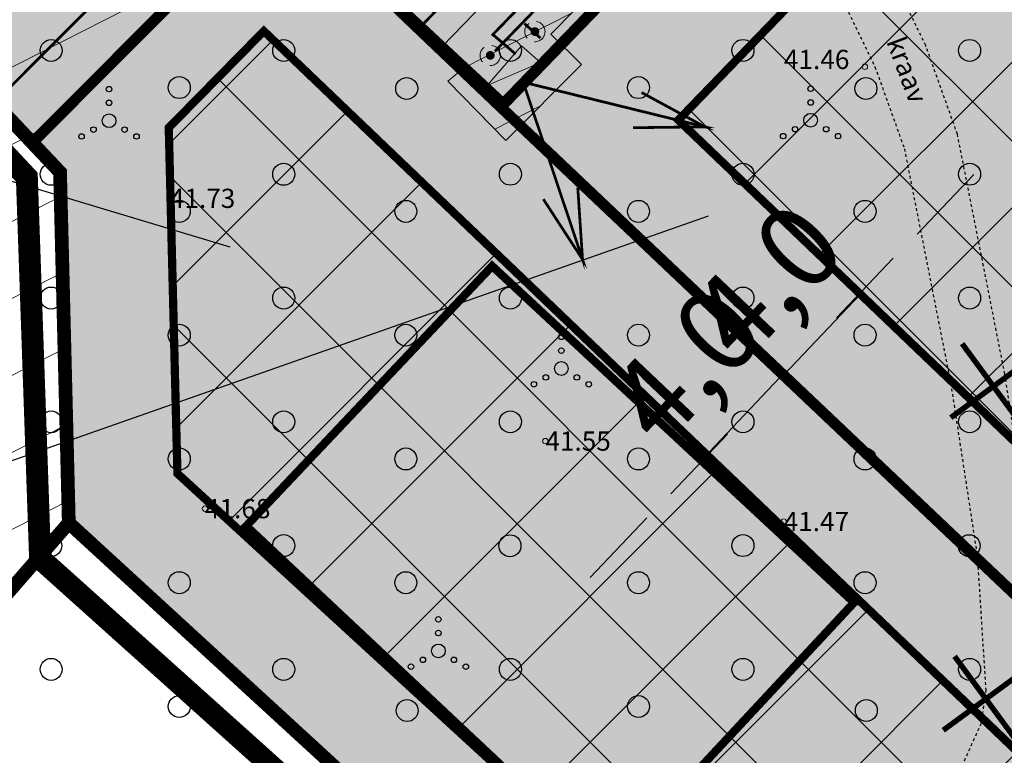
# Model space of a CAD drawing. Extents: x 551885 to 554144, y 6580207 to 6585154.
# Drawn here: x 552312 to 552348, y 6581545 to 6581572 of the extents above; entities that cross this region are included whole.
import ezdxf
from ezdxf import colors
from ezdxf.entities.mleader import LeaderData, LeaderLine
from ezdxf.enums import TextEntityAlignment as Align
from ezdxf.math import Vec2, Vec3

# ---------------------------------------------------------------- set-up
doc = ezdxf.new("R2010")
doc.units = 0
doc.header["$MEASUREMENT"] = 0
doc.header["$PDMODE"] = 33
doc.header["$PDSIZE"] = 0.5
for name, pattern in [('DASHDOT', [25.4, 12.7, -6.35, 0, -6.35]), ('DASHED', [0.75, 0.5, -0.25]), ('KRAAVIPERV', [0.02001, 0.01, -1e-05, 0.01]), ('vana teeprojekt$0$CENTER', [2, 1.25, -0.25, 0.25, -0.25])]:
    doc.linetypes.add(name, pattern=pattern)
for name, color, linetype, lineweight in [('0kirjanurk', 7, 'Continuous', 50), ('OPT-elekter', 20, 'Kaabel uus1', 0), ('OPT-ELliitumiskilp', 7, 'Continuous', 9), ('OPT-halj-muru', 61, 'Continuous', 25), ('OPT-HÜDRANT', 5, 'Continuous', 5), ('OPT-kergliiklus-plan', 41, 'Continuous', 0), ('OPT-plan.krunt', 24, 'Continuous', 0), ('OPT-plan.veetrass', 162, '05441_GE-VK$0$V1_KPROJEKT', 5), ('opt-side', 3, 'Side uus1', 0)]:
    doc.layers.add(name, color=color, linetype=linetype, lineweight=lineweight)
doc.layers.add('Dp.ala', color=7, linetype='DASHDOT', lineweight=0, true_color=0x0d0d0d)
for name, color, linetype in [('HALJASTUS', 72, 'Continuous'), ('KORGUS-EH2000', 7, 'Continuous'), ('OPT-hoonest_õigus', 7, 'Continuous'), ('OPT-liitumispunkt', 7, 'Continuous'), ('OPT-likv ob', 7, 'Continuous'), ('OPT-MÕÕDUD', 7, 'Continuous'), ('OPT-plan.haljastus', 7, 'Continuous'), ('OPT-plan.piir', 7, 'Continuous'), ('OPT-plan.servituut', 7, 'Continuous'), ('OPT-tee kontuurjoon', 7, 'Continuous'), ('PIIR', 240, 'Continuous'), ('PLAN.HOONESTUSALA', 250, 'Continuous'), ('VEEKOGU', 140, 'Continuous')]:
    doc.layers.add(name, color=color, linetype=linetype)
doc.styles.add('05441_GE-VK$0$KPR-jooned', font='romand.shx')
doc.styles.add('Arial', font='arial.ttf')
doc.styles.add('ARMIN', font='arial.ttf')
doc.styles.add('Asendiplaan_14_02_08$0$ARIAL', font='arial.ttf')
doc.styles.add('ITALIC', font='italic.shx')
doc.linetypes.add('05441_GE-VK$0$V1_KPROJEKT', pattern='A,9.5,-1.25,["V1",05441_GE-VK$0$KPR-jooned,S=1,R=0,X=-0.845,Y=-0.5],-1.25', length=12)
doc.linetypes.add('Kaabel uus1', pattern='A,12.7,-5.08,["W1",Arial,S=2.54,R=0,X=-2.54,Y=-1.27],-5.08', length=22.86)
doc.linetypes.add('Side uus1', pattern='A,12.5,-5,["S1",Asendiplaan_14_02_08$0$ARIAL,S=2.5,R=0,X=-2.5,Y=-1.25],-5', length=22.5)
doc.dimstyles.new('ISO-25', dxfattribs={"dimtxt": 2.5, "dimasz": 2.5, "dimexe": 1.25, "dimexo": 0.625, "dimtad": 1, "dimtxsty": 'Standard', "dimcen": 2.5, "dimadec": 0, "dimazin": 0, "dimtfac": 1, "dimtmove": 0, "dimatfit": 3, "dimfxl": 1, "dimarcsym": 0})

# ---------------------------------------------------------------- blocks, each defined once
blk = doc.blocks.new('METS')
at = {"color": 0, "linetype": 'Continuous'}
blk.add_circle((0, 0), 0.8, dxfattribs=at)
blk = doc.blocks.new('VQSA')
at = {"color": 0, "linetype": 'Continuous'}
for centre, radius in [((0, 2.3), 0.2), ((0, 1.3), 0.2), ((0, 0), 0.5), ((-1.13, -0.65), 0.2), ((1.13, -0.65), 0.2), ((-2, -1.15), 0.2), ((2, -1.15), 0.2)]:
    blk.add_circle(centre, radius, dxfattribs=at)
blk = doc.blocks.new('*D56')
at = {"layer": 'DEFPOINTS', "color": 0, "transparency": 16777216}
for p in [(552341.105, 6581563.189), (552342.658, 6581561.716), (552338.328, 6581560.263)]:
    blk.add_point(p, dxfattribs=at)
at = {"layer": 'OPT-MÕÕDUD', "color": 0, "lineweight": -2, "transparency": 16777216}
for p, q in [((552344.723, 6581563.892), (552346.788, 6581566.069)), ((552341.558, 6581562.759), (552343.565, 6581560.856)), ((552339.881, 6581558.789), (552342.658, 6581561.716)), ((552338.782, 6581559.833), (552340.788, 6581557.929)), ((552337.816, 6581556.613), (552335.752, 6581554.437))]:
    blk.add_line(p, q, dxfattribs=at)
at = {"layer": 'OPT-MÕÕDUD', "color": 0, "transparency": 16777216}
for points in [[(552344.36, 6581564.236), (552345.085, 6581563.548), (552342.658, 6581561.716)], [(552337.454, 6581556.957), (552338.179, 6581556.269), (552339.881, 6581558.789)]]:
    blk.add_solid(points, dxfattribs=at)
at = {"layer": 'OPT-MÕÕDUD', "color": 0, "transparency": 16777216, "insert": (552339.508, 6581561.924), "char_height": 3, "attachment_point": 5, "rotation": 46.5061, "style": 'ARMIN'}
blk.add_mtext('4,0', dxfattribs=at)
blk = doc.blocks.new('x')
at = {"layer": 'OPT-likv ob', "color": 0, "ltscale": 0.5, "const_width": 0.2, "flags": 128}
for points in [[(552414.646, 6581514.03), (552412.366, 6581517.138)], [(552411.952, 6581514.444), (552415.06, 6581516.724)]]:
    blk.add_lwpolyline(points, dxfattribs=at)
blk = doc.blocks.new('1pere')
at = {"layer": 'OPT-kergliiklus-plan', "true_color": 0xffd966}
h = blk.add_hatch(color=41, dxfattribs=at)
h.dxf.hatch_style = 1
h.paths.add_polyline_path([(545821.409, 6583170.535), (545810.829, 6583185.219), (545800.212, 6583177.511), (545810.806, 6583162.959)])
at = {"layer": 'PLAN.HOONESTUSALA', "color": 251, "true_color": 0x636466, "const_width": 0.3}
blk.add_lwpolyline([(545821.409, 6583170.535), (545810.829, 6583185.219), (545800.212, 6583177.511), (545810.806, 6583162.959), (545821.409, 6583170.535)], dxfattribs=at)
blk = doc.blocks.new('*D88')
at = {"layer": 'DEFPOINTS', "color": 0, "transparency": 16777216}
for p in [(552338.162, 6581560.14), (552339.715, 6581558.666), (552335.386, 6581557.213)]:
    blk.add_point(p, dxfattribs=at)
at = {"layer": 'OPT-MÕÕDUD', "color": 0, "lineweight": -2, "transparency": 16777216}
for p, q in [((552341.78, 6581560.843), (552343.845, 6581563.019)), ((552338.616, 6581559.71), (552340.622, 6581557.806)), ((552336.939, 6581555.74), (552339.715, 6581558.666)), ((552335.839, 6581556.783), (552337.846, 6581554.88)), ((552334.874, 6581553.564), (552332.809, 6581551.387))]:
    blk.add_line(p, q, dxfattribs=at)
at = {"layer": 'OPT-MÕÕDUD', "color": 0, "transparency": 16777216}
for points in [[(552341.417, 6581561.187), (552342.143, 6581560.499), (552339.715, 6581558.666)], [(552334.511, 6581553.908), (552335.237, 6581553.219), (552336.939, 6581555.74)]]:
    blk.add_solid(points, dxfattribs=at)
at = {"layer": 'OPT-MÕÕDUD', "color": 0, "transparency": 16777216, "insert": (552336.566, 6581558.874), "char_height": 3, "attachment_point": 5, "rotation": 46.5061, "style": 'ARMIN'}
blk.add_mtext('4,0', dxfattribs=at)
blk = doc.blocks.new('alajaam')
at = {"layer": 'OPT-ELliitumiskilp', "ltscale": 0.5}
blk.add_hatch(color=0, dxfattribs=at).paths.add_polyline_path([(548507.127, 6597966.124), (548509.032, 6597965.206), (548509.032, 6597966.124)])
at = {"layer": 'OPT-ELliitumiskilp', "color": 0, "ltscale": 0.5}
blk.add_line((548507.127, 6597966.124), (548509.032, 6597965.206), dxfattribs=at)
blk.add_lwpolyline([(548507.127, 6597966.124), (548509.032, 6597966.124), (548509.032, 6597965.206), (548507.127, 6597965.206)], close=True, dxfattribs=at)
blk = doc.blocks.new('SUUND')
at = {"layer": 'OPT-elekter', "linetype": 'ByBlock', "ltscale": 0.3, "const_width": 0.1, "flags": 128}
for points in [[(546427.982, 6576154.814), (546422.23, 6576158.456), (546424.015, 6576156.54)], [(546427.982, 6576154.814), (546422.23, 6576158.456), (546424.723, 6576157.656)]]:
    blk.add_lwpolyline(points, dxfattribs=at)
blk = doc.blocks.new('liitumine')
at = {"layer": '0kirjanurk', "linetype": 'DASHED', "lineweight": 9, "true_color": 0xffffff}
h = blk.add_hatch(color=7, dxfattribs=at)
edge = h.paths.add_edge_path()
edge.add_arc((538912.805, 6582135.388), 0.308, 0, 360)
at = {"layer": '0kirjanurk', "linetype": 'DASHED', "lineweight": 9}
h = blk.add_hatch(color=256, dxfattribs=at)
edge = h.paths.add_edge_path()
edge.add_arc((538912.805, 6582135.388), 0.134, 0, 360)
blk.add_circle((538912.805, 6582135.388), 0.308, dxfattribs=at)

msp = doc.modelspace()

# ---------------------------------------------------------------- hatches: boundary and pattern name
at = {"layer": 'OPT-halj-muru', "ltscale": 0.5, "true_color": 0xafd9aa}
h = msp.add_hatch(color=9, dxfattribs=at)
h.dxf.hatch_style = 1
h.paths.add_polyline_path([(552435.03, 6581564.779), (552418.364, 6581633.316), (552413.079, 6581655.076), (552378.312, 6581618.905), (552433.14, 6581563.56)], flags=16)
h.paths.add_polyline_path([(552317.867, 6581579.573), (552309.259, 6581570.646), (552312.488, 6581567.223), (552321.468, 6581576.229), (552329.656, 6581568.625), (552367.145, 6581607.443), (552427.628, 6581546.315), (552446.23, 6581534.781), (552449.82, 6581524.01), (552462.74, 6581523.74), (552460.866, 6581531.382), (552454.725, 6581553.525), (552450.743, 6581567.724), (552447.486, 6581581.37), (552440.447, 6581610.017), (552433.685, 6581638.079), (552426.764, 6581666.549), (552414.292, 6581721.363), (552396.859, 6581737.254), (552388.808, 6581728.496), (552401.803, 6581716.589), (552403.735, 6581713.795), (552412.013, 6581677.189), (552395.759, 6581660.314), (552368.25, 6581631.605), (552358.724, 6581621.665), (552339.85, 6581602.363)])
at = {"layer": 'OPT-halj-muru', "ltscale": 0.5, "true_color": 0xd7ebd2}
h = msp.add_hatch(color=254, dxfattribs=at)
h.dxf.hatch_style = 1
h.paths.add_polyline_path([(552349.915, 6581549.23), (552386.799, 6581587.568), (552367.145, 6581607.443), (552329.656, 6581568.625)])
at = {"layer": 'OPT-hoonest_õigus'}
h = msp.add_hatch(dxfattribs=at)
h.set_pattern_fill('ANSI37', color=251, scale=30)
h.paths.add_polyline_path([(552336.026, 6581568.05), (552349.799, 6581554.879), (552380.522, 6581586.814), (552367.188, 6581600.291)])
h = msp.add_hatch(dxfattribs=at)
h.set_pattern_fill('ANSI37', color=251, scale=30)
h.set_pattern_definition([(45, (-37.7945, 5.8406), (-2.6516504294, 2.6516504294), []), (135, (-37.7945, 5.8406), (-2.6516504294, -2.6516504294), [])])
h.paths.add_polyline_path([(552317.776, 6581555.179), (552357.298, 6581518.941), (552366.325, 6581527.886), (552320.924, 6581571.29), (552317.461, 6581567.772)])
at = {"layer": 'OPT-plan.haljastus', "ltscale": 0.5, "true_color": 0xd7ebd2}
h = msp.add_hatch(color=254, dxfattribs=at)
h.dxf.hatch_style = 1
h.paths.add_polyline_path([(552321.468, 6581576.229), (552312.488, 6581567.223), (552313.5, 6581566.15), (552313.82, 6581553.38), (552359.809, 6581511.216), (552373.891, 6581526.164), (552369.899, 6581529.997), (552349.915, 6581549.23), (552329.544, 6581568.531)])
at = {"layer": 'OPT-plan.servituut', "lineweight": 0, "ltscale": 0.5}
h = msp.add_hatch(dxfattribs=at)
h.set_pattern_fill('ANSI31', color=6, scale=20, angle=342)
h.set_pattern_definition([(27, (0, 0), (-1.13497624935, 2.2275163105), [])])
edge = h.paths.add_edge_path()
edge.add_line((552458.105, 6581522.487), (552457.523, 6581524.215))
edge.add_line((552457.523, 6581524.215), (552453.454, 6581539.611))
edge.add_line((552453.454, 6581539.611), (552448.169, 6581537.653))
edge.add_line((552448.169, 6581537.653), (552456.498, 6581515.36))
edge.add_line((552456.498, 6581515.36), (552466.746, 6581490.062))
edge.add_line((552466.746, 6581490.062), (552465.854, 6581487.184))
edge.add_line((552465.854, 6581487.184), (552481.068, 6581446.499))
edge.add_line((552481.068, 6581446.499), (552479.342, 6581445.335))
edge.add_line((552479.342, 6581445.335), (552462.76, 6581489.536))
edge.add_line((552462.76, 6581489.536), (552453.402, 6581514.251))
edge.add_line((552453.402, 6581514.251), (552446.23, 6581534.781))
edge.add_line((552446.23, 6581534.781), (552443.37, 6581536.554))
edge.add_line((552443.37, 6581536.554), (552427.628, 6581546.315))
edge.add_line((552427.628, 6581546.315), (552411.51, 6581562.549))
edge.add_arc((552411.015, 6581566.119), 3.604, 188.7061, 277.8835, ccw=False)
edge.add_line((552407.453, 6581565.574), (552405.578, 6581567.428))
edge.add_arc((552406.5, 6581571.17), 3.854, 174.0921, 256.1566, ccw=False)
edge.add_line((552402.667, 6581571.566), (552372.634, 6581601.933))
edge.add_arc((552372.031, 6581605.146), 3.268, 169.5814, 280.6455, ccw=False)
edge.add_line((552368.816, 6581605.737), (552367.145, 6581607.443))
edge.add_line((552367.145, 6581607.443), (552331.38, 6581571.182))
edge.add_line((552331.38, 6581571.182), (552332.491, 6581570.078))
edge.add_line((552332.491, 6581570.078), (552329.735, 6581567.311))
edge.add_line((552329.735, 6581567.311), (552327.622, 6581569.471))
edge.add_line((552327.622, 6581569.471), (552328.243, 6581569.978))
edge.add_line((552328.243, 6581569.978), (552327.419, 6581570.735))
edge.add_line((552327.419, 6581570.735), (552346.795, 6581590.708))
edge.add_line((552346.795, 6581590.708), (552340.867, 6581596.265))
edge.add_line((552340.867, 6581596.265), (552346.294, 6581601.822))
edge.add_line((552346.294, 6581601.822), (552352.186, 6581596.265))
edge.add_line((552352.186, 6581596.265), (552365.061, 6581609.536))
edge.add_line((552365.061, 6581609.536), (552359.376, 6581615.247))
edge.add_line((552359.376, 6581615.247), (552322.5, 6581577.426))
edge.add_arc((552319.25, 6581576.843), 3.302, -99.074, 10.1702, ccw=False)
edge.add_line((552318.729, 6581573.582), (552312.488, 6581567.223))
edge.add_line((552312.488, 6581567.223), (552313.5, 6581566.15))
edge.add_line((552313.5, 6581566.15), (552313.82, 6581553.38))
edge.add_line((552313.82, 6581553.38), (552280.51, 6581514.7))
edge.add_line((552280.51, 6581514.7), (552270.09, 6581524.57))
edge.add_line((552270.09, 6581524.57), (552262.637, 6581532.501))
edge.add_line((552262.637, 6581532.501), (552257.648, 6581537.81))
edge.add_arc((552256.274, 6581539.263), 2, 132.9241, 313.3871, ccw=False)
edge.add_line((552254.912, 6581540.728), (552257.826, 6581543.461))
edge.add_line((552257.826, 6581543.461), (552280.245, 6581520.528))
edge.add_line((552280.245, 6581520.528), (552309.782, 6581554.828))
edge.add_line((552309.782, 6581554.828), (552309.543, 6581564.365))
edge.add_line((552309.543, 6581564.365), (552306.45, 6581567.793))
edge.add_line((552306.45, 6581567.793), (552335.426, 6581597.776))
edge.add_arc((552338.634, 6581598.521), 3.293, 105.1894, 193.0699, ccw=False)
edge.add_line((552337.771, 6581601.699), (552340.519, 6581604.473))
edge.add_line((552340.519, 6581604.473), (552341.036, 6581604.76))
edge.add_arc((552344.311, 6581604.311), 3.306, 79.7201, 172.1952, ccw=False)
edge.add_line((552344.901, 6581607.564), (552368.253, 6581631.608))
edge.add_line((552368.253, 6581631.608), (552391.956, 6581656.353))
edge.add_arc((552395.788, 6581656.709), 3.849, 111.7388, 185.3192, ccw=False)
edge.add_line((552394.363, 6581660.285), (552396.525, 6581662.476))
edge.add_arc((552399.386, 6581662.073), 2.889, 76.7278, 171.9877, ccw=False)
edge.add_line((552400.05, 6581664.885), (552400.877, 6581664.141))
edge.add_line((552400.877, 6581664.141), (552408.502, 6581672.021))
edge.add_line((552408.502, 6581672.021), (552419.852, 6581674.053))
edge.add_line((552419.852, 6581674.053), (552420.769, 6581670.125))
edge.add_line((552420.769, 6581670.125), (552410.485, 6581668.313))
edge.add_line((552410.485, 6581668.313), (552362.855, 6581618.84))
edge.add_line((552362.855, 6581618.84), (552432.416, 6581548.574))
edge.add_line((552432.416, 6581548.574), (552443.147, 6581541.967))
edge.add_line((552443.147, 6581541.967), (552443.868, 6581542.165))
edge.add_line((552443.868, 6581542.165), (552440.865, 6581551.298))
edge.add_line((552440.865, 6581551.298), (552418.459, 6581573.98))
edge.add_line((552418.459, 6581573.98), (552412.866, 6581568.331))
edge.add_line((552412.866, 6581568.331), (552408.288, 6581572.945))
edge.add_line((552408.288, 6581572.945), (552413.904, 6581578.591))
edge.add_line((552413.904, 6581578.591), (552375.867, 6581617.096))
edge.add_line((552375.867, 6581617.096), (552370.283, 6581611.337))
edge.add_line((552370.283, 6581611.337), (552368.581, 6581613.153))
edge.add_line((552368.581, 6581613.153), (552403.289, 6581649.218))
edge.add_line((552403.289, 6581649.218), (552397.392, 6581654.725))
edge.add_line((552397.392, 6581654.725), (552401.798, 6581659.283))
edge.add_line((552401.798, 6581659.283), (552407.656, 6581653.756))
edge.add_line((552407.656, 6581653.756), (552412.713, 6581659.022))
edge.add_line((552412.713, 6581659.022), (552412.65, 6581659.325))
edge.add_line((552412.65, 6581659.325), (552421.753, 6581666.361))
edge.add_line((552421.753, 6581666.361), (552422.948, 6581661.601))
edge.add_line((552422.948, 6581661.601), (552415.661, 6581657.881))
edge.add_line((552415.661, 6581657.881), (552427.177, 6581609.747))
edge.add_line((552427.177, 6581609.747), (552435.296, 6581611.782))
edge.add_line((552435.296, 6581611.782), (552436.648, 6581606.318))
edge.add_line((552436.648, 6581606.318), (552428.495, 6581604.249))
edge.add_line((552428.495, 6581604.249), (552426.102, 6581603.624))
edge.add_line((552426.102, 6581603.624), (552413.419, 6581656.007))
edge.add_line((552413.419, 6581656.007), (552377.62, 6581618.906))
edge.add_line((552377.62, 6581618.906), (552442.595, 6581553.02))
edge.add_line((552442.595, 6581553.02), (552449.496, 6581555.203))
edge.add_line((552449.496, 6581555.203), (552450.753, 6581549.714))
edge.add_line((552450.753, 6581549.714), (552444.696, 6581548.19))
edge.add_line((552444.696, 6581548.19), (552446.436, 6581542.87))
edge.add_line((552446.436, 6581542.87), (552452.112, 6581544.429))
edge.add_line((552452.112, 6581544.429), (552420.841, 6581670.167))
edge.add_line((552420.841, 6581670.167), (552419.962, 6581674.084))
edge.add_line((552419.962, 6581674.084), (552424.789, 6581674.994))
edge.add_line((552424.789, 6581674.994), (552425.517, 6581672.107))
edge.add_arc((552423.716, 6581668.681), 3.87, -16.5137, 62.2722, ccw=False)
edge.add_line((552427.427, 6581667.581), (552427.92, 6581665.384))
edge.add_arc((552425.301, 6581662.736), 3.725, -37.2247, 45.3262, ccw=False)
edge.add_line((552428.267, 6581660.483), (552439.183, 6581615.493))
edge.add_arc((552438.086, 6581612.506), 3.183, -23.8489, 69.8286, ccw=False)
edge.add_line((552440.997, 6581611.219), (552441.451, 6581609.191))
edge.add_arc((552439.54, 6581606.576), 3.239, -44.6031, 53.8452, ccw=False)
edge.add_line((552441.847, 6581604.301), (552447.427, 6581581.355))
edge.add_line((552447.427, 6581581.355), (552450.743, 6581567.724))
edge.add_line((552450.743, 6581567.724), (552453.171, 6581558.99))
edge.add_arc((552452.505, 6581556.328), 2.744, -14.6568, 75.955, ccw=False)
edge.add_line((552455.16, 6581555.634), (552455.84, 6581552.779))
edge.add_arc((552453.186, 6581550.024), 3.826, -35.6256, 46.0716, ccw=False)
edge.add_line((552456.295, 6581547.796), (552462.654, 6581523.681))
edge.add_line((552462.654, 6581523.681), (552462.768, 6581522.748))
edge.add_arc((552460.417, 6581522.971), 2.362, 191.8326, 354.5867, ccw=False)
at = {"layer": 'OPT-tee kontuurjoon', "ltscale": 0.5, "true_color": 0x939598}
h = msp.add_hatch(color=252, dxfattribs=at)
h.dxf.hatch_style = 1
edge = h.paths.add_edge_path(flags=16)
edge.add_line((552442.858, 6581560.63), (552441.624, 6581565.322))
edge.add_line((552441.624, 6581565.322), (552437.762, 6581581.338))
edge.add_line((552437.762, 6581581.338), (552430.078, 6581612.661))
edge.add_line((552430.078, 6581612.661), (552419.502, 6581656.19))
edge.add_arc((552414.406, 6581654.77), 5.291, 15.5611, 130.865)
edge.add_line((552410.944, 6581658.772), (552375.351, 6581621.894))
edge.add_arc((552377.922, 6581619.019), 3.857, 131.7984, 234.375)
edge.add_line((552375.675, 6581615.883), (552435.115, 6581555.805))
edge.add_arc((552438.159, 6581559.546), 4.823, 230.8696, 372.9803)
edge = h.paths.add_edge_path()
edge.add_line((552457.897, 6581525.456), (552453.519, 6581541.067))
edge.add_line((552453.519, 6581541.067), (552447.295, 6581563.319))
edge.add_line((552447.295, 6581563.319), (552435.713, 6581610.788))
edge.add_line((552435.713, 6581610.788), (552422.335, 6581665.631))
edge.add_line((552422.335, 6581665.631), (552420.304, 6581679.063))
edge.add_line((552420.304, 6581679.063), (552412.488, 6581713.76))
edge.add_arc((552396.058, 6581710.764), 16.7, 10.3326, 45.2993)
edge.add_line((552407.805, 6581722.635), (552394.559, 6581734.755))
edge.add_arc((552396.888, 6581738.078), 4.058, 151.6213, 234.9831, ccw=False)
edge.add_line((552393.317, 6581740.007), (552385.434, 6581731.844))
edge.add_arc((552387.882, 6581726.643), 5.748, 64.4129, 115.2065, ccw=False)
edge.add_line((552390.365, 6581731.828), (552403.809, 6581719.474))
edge.add_arc((552394.249, 6581709.766), 13.625, 11.5392, 45.4399, ccw=False)
edge.add_line((552407.598, 6581712.491), (552415.425, 6581677.578))
edge.add_arc((552406.163, 6581674.7), 9.698, -33.3021, 17.2587, ccw=False)
edge.add_line((552414.269, 6581669.376), (552364.476, 6581617.857))
edge.add_line((552364.476, 6581617.857), (552344.822, 6581597.428))
edge.add_line((552344.822, 6581597.428), (552337.431, 6581589.819))
edge.add_line((552337.431, 6581589.819), (552322.942, 6581574.824))
edge.add_line((552322.942, 6581574.824), (552323.885, 6581573.984))
edge.add_line((552323.885, 6581573.984), (552326.638, 6581571.453))
edge.add_line((552326.638, 6581571.453), (552339.865, 6581585.064))
edge.add_line((552339.865, 6581585.064), (552365.843, 6581612.068))
edge.add_arc((552369.133, 6581609.053), 4.462, 47.9572, 137.4934, ccw=False)
edge.add_line((552372.121, 6581612.367), (552431.594, 6581552.276))
edge.add_arc((552442.829, 6581565.197), 17.122, 228.9924, 269.5324)
edge.add_arc((552443.384, 6581543.423), 4.704, 21.0096, 98.4894, ccw=False)
edge.add_line((552447.775, 6581545.11), (552453.081, 6581524.071))
edge.add_line((552453.081, 6581524.071), (552457.897, 6581525.456))
at = {"layer": 'VEEKOGU', "ltscale": 0.5, "true_color": 0xadddf7}
h = msp.add_hatch(color=141, dxfattribs=at)
h.dxf.hatch_style = 1
h.paths.add_polyline_path([(552335.987, 6581524.362), (552337.381, 6581522.657), (552337.813, 6581523.543), (552345.847, 6581538.543), (552348.993, 6581545.514), (552349.231, 6581547.233), (552348.904, 6581552.385), (552347.916, 6581558.811), (552346.192, 6581567.534), (552345.035, 6581570.767), (552339.735, 6581581.665), (552335.114, 6581591.241), (552333.316, 6581591.816), (552324.159, 6581589.874), (552324.574, 6581587.918), (552333.212, 6581589.75), (552333.686, 6581589.598), (552337.935, 6581580.793), (552343.188, 6581569.991), (552344.259, 6581567), (552345.946, 6581558.465), (552346.914, 6581552.17), (552347.222, 6581547.308), (552347.051, 6581546.074), (552344.052, 6581539.427), (552336.032, 6581524.454)])

# ---------------------------------------------------------------- linework, layer by layer
at = {"layer": 'Dp.ala', "color": 158, "ltscale": 0.23, "true_color": 0x002a38, "const_width": 0.8, "flags": 128}
msp.add_lwpolyline([(552406.903, 6581749.573), (552327.347, 6581662.642), (552296.647, 6581627.324), (552276.942, 6581603.819), (552312.291, 6581565.969), (552312.773, 6581552.085), (552369.536, 6581501.155), (552408.418, 6581523.813), (552515.92, 6581521.945), (552466.133, 6581725.806), (552406.903, 6581749.573)], dxfattribs=at)
at = {"layer": 'KORGUS-EH2000', "lineweight": 0}
for centre in [(552342.82, 6581569.99), (552317.5, 6581565.2), (552331.18, 6581556.36), (552318.78, 6581553.9), (552339.86, 6581553.43)]:
    msp.add_ellipse(centre, major_axis=(0.0707, 0.0707), ratio=1, start_param=5.497787, end_param=11.780972, dxfattribs=at)
at = {"layer": 'OPT-elekter', "ltscale": 0.7, "const_width": 0.1}
msp.add_lwpolyline([(552329.23, 6581571.125), (552376.195, 6581619.589), (552414.182, 6581659.061)], dxfattribs=at)
at = {"layer": 'OPT-elekter', "ltscale": 0.5, "const_width": 0.1}
msp.add_lwpolyline([(552329.253, 6581571.178), (552330.099, 6581570.452)], dxfattribs=at)
at = {"layer": 'OPT-halj-muru', "color": 1, "ltscale": 0.5, "const_width": 0.2, "flags": 128}
msp.add_lwpolyline([(552317.925, 6581579.633), (552309.259, 6581570.646), (552312.488, 6581567.223), (552321.468, 6581576.229), (552329.656, 6581568.625), (552367.145, 6581607.443)], dxfattribs=at)
at = {"layer": 'OPT-hoonest_õigus', "color": 0, "linetype": 'vana teeprojekt$0$CENTER', "ltscale": 5, "const_width": 0.3}
for points in [[(552336.026, 6581568.05), (552349.799, 6581554.879), (552380.522, 6581586.814), (552380.522, 6581586.814), (552380.522, 6581586.814), (552367.188, 6581600.291), (552367.188, 6581600.291)], [(552317.776, 6581555.179), (552357.298, 6581518.941), (552366.325, 6581527.886), (552366.325, 6581527.886), (552366.325, 6581527.886), (552320.924, 6581571.29), (552317.461, 6581567.772)]]:
    msp.add_lwpolyline(points, close=True, dxfattribs=at)
at = {"layer": 'OPT-HÜDRANT', "color": 159, "linetype": 'DASHED', "ltscale": 10, "true_color": 0x22346e}
msp.add_circle((552372.326, 6581628.063), 150, dxfattribs=at)
at = {"layer": 'OPT-plan.krunt', "color": 1, "const_width": 0.4}
for points in [[(552317.867, 6581579.573), (552309.259, 6581570.646), (552312.488, 6581567.223), (552321.468, 6581576.229), (552329.656, 6581568.625), (552367.145, 6581607.443), (552427.628, 6581546.315), (552446.23, 6581534.781), (552449.82, 6581524.01), (552462.74, 6581523.74), (552460.866, 6581531.382), (552454.725, 6581553.525), (552450.743, 6581567.724), (552447.486, 6581581.37)], [(552349.915, 6581549.23), (552386.799, 6581587.568), (552367.145, 6581607.443), (552329.544, 6581568.531), (552349.915, 6581549.23)]]:
    msp.add_lwpolyline(points, dxfattribs=at)
at = {"layer": 'OPT-plan.piir', "color": 1, "ltscale": 0.5, "const_width": 0.4, "flags": 128}
msp.add_lwpolyline([(552321.468, 6581576.229), (552312.488, 6581567.223), (552313.5, 6581566.15), (552313.82, 6581553.38), (552359.809, 6581511.216), (552373.891, 6581526.164), (552369.899, 6581529.997), (552349.915, 6581549.23), (552329.544, 6581568.531), (552321.468, 6581576.229)], dxfattribs=at)
at = {"layer": 'OPT-plan.servituut', "color": 6, "lineweight": 0, "ltscale": 0.5, "flags": 128}
msp.add_lwpolyline([(552367.145, 6581607.443), (552331.38, 6581571.182), (552332.491, 6581570.078), (552329.735, 6581567.311), (552327.622, 6581569.471), (552328.243, 6581569.978), (552327.419, 6581570.735), (552346.795, 6581590.708)], dxfattribs=at)
msp.add_lwpolyline([(552318.729, 6581573.582), (552312.488, 6581567.223), (552313.5, 6581566.15), (552313.82, 6581553.38), (552280.51, 6581514.7), (552270.09, 6581524.57), (552262.637, 6581532.501), (552257.648, 6581537.81, -1.004048), (552254.912, 6581540.728), (552257.826, 6581543.461), (552280.245, 6581520.528), (552309.782, 6581554.828), (552309.543, 6581564.365), (552306.45, 6581567.793), (552335.426, 6581597.776)], format="xyb", dxfattribs=at)
at = {"layer": 'OPT-plan.veetrass', "const_width": 0.1, "flags": 128}
msp.add_lwpolyline([(552309.75, 6581567.31), (552324.994, 6581582.597), (552324.994, 6581582.597), (552370.41, 6581629.523), (552409.494, 6581670.167), (552422.36, 6581672.47)], dxfattribs=at)
at = {"layer": 'opt-side', "ltscale": 0.7, "const_width": 0.1}
msp.add_lwpolyline([(552329.347, 6581570.56), (552376.555, 6581619.242), (552413.893, 6581658.077)], dxfattribs=at)
at = {"layer": 'opt-side', "ltscale": 0.5, "const_width": 0.1}
msp.add_lwpolyline([(552330.416, 6581571.566), (552331.001, 6581571.035)], dxfattribs=at)
at = {"layer": 'OPT-tee kontuurjoon', "color": 251, "ltscale": 0.5, "const_width": 0.1, "flags": 128}
msp.add_lwpolyline([(552323.885, 6581573.984), (552326.638, 6581571.453), (552326.638, 6581571.453), (552339.865, 6581585.064)], dxfattribs=at)
at = {"layer": 'PIIR', "color": 36, "ltscale": 0.5, "const_width": 0.5, "flags": 128}
msp.add_lwpolyline([(552325.39, 6581659.16), (552407.08, 6581748.45), (552465.48, 6581724.77), (552515.02, 6581522.66), (552462.74, 6581523.74), (552449.82, 6581524.01), (552408.39, 6581524.86), (552369.61, 6581502.21), (552313.82, 6581553.38), (552313.5, 6581566.15), (552277.94, 6581603.85), (552325.39, 6581659.16)], dxfattribs=at)
at = {"layer": 'PIIR', "color": 36, "linetype": 'Continuous', "lineweight": 0, "const_width": 0.5, "flags": 128}
msp.add_lwpolyline([(552277.94, 6581603.85), (552313.5, 6581566.15), (552313.82, 6581553.38), (552305.88, 6581544.27), (552280.51, 6581514.7), (552270.09, 6581524.57), (552243.9, 6581552.45), (552244.88, 6581565.32), (552277.94, 6581603.85)], dxfattribs=at)
at = {"layer": 'PIIR', "color": 36, "lineweight": 0, "ltscale": 0.5, "const_width": 0.5, "flags": 128}
msp.add_lwpolyline([(552313.82, 6581553.38), (552369.61, 6581502.21), (552394.33, 6581479.59), (552419.83, 6581456.27), (552458, 6581421.34), (552449.9, 6581412.49), (552305.88, 6581544.27), (552313.82, 6581553.38)], dxfattribs=at)
at = {"layer": 'VEEKOGU', "linetype": 'KRAAVIPERV', "lineweight": -3, "ltscale": 0.5}
for points in [[(552335.987, 6581524.362), (552337.381, 6581522.657), (552337.813, 6581523.543), (552345.847, 6581538.543), (552348.993, 6581545.514), (552349.231, 6581547.233), (552348.904, 6581552.385), (552347.916, 6581558.811), (552346.192, 6581567.534), (552345.035, 6581570.767), (552339.735, 6581581.665)], [(552337.935, 6581580.793), (552343.188, 6581569.991), (552344.259, 6581567), (552345.946, 6581558.465), (552346.914, 6581552.17), (552347.222, 6581547.308), (552347.051, 6581546.074), (552344.052, 6581539.427), (552336.032, 6581524.454), (552335.987, 6581524.362)]]:
    msp.add_lwpolyline(points, dxfattribs=at)

# ---------------------------------------------------------------- block references
at = {"layer": 'HALJASTUS', "xscale": 0.5, "yscale": 0.5, "zscale": 0.5}
for name, p in [('METS', (552313.177, 6581570.585)), ('METS', (552321.648, 6581570.585)), ('METS', (552329.906, 6581570.586)), ('METS', (552338.377, 6581570.586)), ('METS', (552346.635, 6581570.586)), ('METS', (552317.843, 6581569.234)), ('METS', (552326.129, 6581569.2)), ('METS', (552334.572, 6581569.234)), ('METS', (552342.857, 6581569.2)), ('VQSA', (552315.285, 6581568.028)), ('VQSA', (552340.844, 6581568.041)), ('METS', (552313.177, 6581566.077)), ('METS', (552321.648, 6581566.077)), ('METS', (552329.906, 6581566.078)), ('METS', (552338.377, 6581566.078)), ('METS', (552346.635, 6581566.078)), ('METS', (552317.843, 6581564.726)), ('METS', (552326.098, 6581564.726)), ('METS', (552334.572, 6581564.726)), ('METS', (552342.827, 6581564.726)), ('METS', (552313.177, 6581561.57)), ('METS', (552321.648, 6581561.57)), ('METS', (552329.906, 6581561.57)), ('METS', (552338.377, 6581561.57)), ('METS', (552346.635, 6581561.57)), ('METS', (552317.843, 6581560.218)), ('METS', (552326.098, 6581560.218)), ('METS', (552334.572, 6581560.219)), ('METS', (552342.827, 6581560.219)), ('VQSA', (552331.762, 6581559.004)), ('METS', (552313.177, 6581557.062)), ('METS', (552321.648, 6581557.062)), ('METS', (552329.906, 6581557.062)), ('METS', (552338.377, 6581557.062)), ('METS', (552346.635, 6581557.063)), ('METS', (552317.843, 6581555.711)), ('METS', (552326.098, 6581555.711)), ('METS', (552334.572, 6581555.711)), ('METS', (552342.827, 6581555.711)), ('METS', (552313.161, 6581552.548)), ('METS', (552321.648, 6581552.554)), ('METS', (552329.889, 6581552.548)), ('METS', (552338.377, 6581552.555)), ('METS', (552346.618, 6581552.549)), ('METS', (552317.843, 6581551.203)), ('METS', (552326.098, 6581551.203)), ('METS', (552334.572, 6581551.203)), ('METS', (552342.827, 6581551.203)), ('VQSA', (552327.283, 6581548.719)), ('METS', (552313.177, 6581548.047)), ('METS', (552321.648, 6581548.047)), ('METS', (552329.906, 6581548.047)), ('METS', (552338.377, 6581548.047)), ('METS', (552346.635, 6581548.047)), ('METS', (552317.843, 6581546.695)), ('METS', (552326.144, 6581546.547)), ('METS', (552334.572, 6581546.696)), ('METS', (552342.873, 6581546.548))]:
    msp.add_blockref(name, p, dxfattribs=at)
at = {"layer": 'OPT-elekter', "linetype": 'ByBlock'}
for p, rotation in [((-1020247.807, 12990266.141), 198.5368689177107), ((5127876.791, 11336437.531), 140.850962579256)]:
    msp.add_blockref('SUUND', p, dxfattribs=dict(at, rotation=rotation))
at = {"layer": 'OPT-ELliitumiskilp', "lineweight": 9, "rotation": 48.96284426674833}
msp.add_blockref('alajaam', (5168947.736, 1835955.654), dxfattribs=at)
at = {"layer": 'OPT-kergliiklus-plan', "color": 251, "rotation": 191.0351205025822}
msp.add_blockref('1pere', (-172039.579, 13147477.277), dxfattribs=at)
at = {"layer": 'OPT-liitumispunkt', "color": 3, "lineweight": 35, "xscale": 1.2, "yscale": 1.2, "zscale": 1.2, "rotation": 81.75981797253961}
for p in [(8276661.85, 4809506.453), (8276660.224, 4809505.585)]:
    msp.add_blockref('liitumine', p, dxfattribs=at)
at = {"layer": 'OPT-likv ob', "color": 0}
for p in [(-66.003, 42.769), (-66.278, 31.385)]:
    msp.add_blockref('x', p, dxfattribs=at)

# ---------------------------------------------------------------- texts
at = {"layer": 'KORGUS-EH2000', "linetype": 'Continuous', "lineweight": 0, "style": 'ITALIC'}
for s, p in [('41.46', (552339.871, 6581570.258)), ('41.73', (552317.5, 6581565.2)), ('41.55', (552331.18, 6581556.36)), ('41.68', (552318.78, 6581553.9)), ('41.47', (552339.86, 6581553.43))]:
    msp.add_text(s, height=0.7, dxfattribs=at).set_placement(p, align=Align.MIDDLE_LEFT)
at = {"layer": 'VEEKOGU', "linetype": 'Continuous', "lineweight": -3, "style": 'ITALIC'}
msp.add_text('kraav', height=0.7, rotation=290.5026, dxfattribs=at).set_placement((552343.922, 6581571.034), align=Align.MIDDLE_LEFT)

# ---------------------------------------------------------------- dimensions: what is measured, and where the dimension line sits
at = {"layer": 'OPT-MÕÕDUD'}
for base, p1, p2, picture, middle in [((552342.658, 6581561.716), (552338.328, 6581560.263), (552341.105, 6581563.189), '*D56', (552341.27, 6581560.253)), ((552339.715, 6581558.666), (552335.386, 6581557.213), (552338.162, 6581560.14), '*D88', (552338.327, 6581557.203))]:
    dim = msp.add_linear_dim(base=base, p1=p1, p2=p2, angle=46.5061, text='4,0', dimstyle='ISO-25', override={"dimtxt": 3, "dimasz": 3, "dimtxsty": 'ARMIN'}, dxfattribs=at)
    dim.commit()
    dim.dimension.update_dxf_attribs({"geometry": picture, "text_midpoint": middle, "dimtype": 161})

# ---------------------------------------------------------------- leaders
at = {"layer": 'OPT-hoonest_õigus', "color": 250, "linetype": 'Continuous', "lineweight": 0}
ml = msp.add_multileader_mtext('Standard', dxfattribs=at)
ml.set_content('', color=250)
ml.set_leader_properties()
ml.build(insert=Vec2(0, 0))
ml.multileader.update_dxf_attribs({"text_right_attachment_type": 6, "dogleg_length": 0.36})
ctx = ml.context
ctx.base_point, ctx.plane_origin = Vec3(552302.693, 6581569.213), Vec3(552314.425, 6581507.416)
ctx.right_attachment, ctx.text_align_type = 6, 2
notes = []
notes.append((ctx, [(0, (1, 1, 0), (552307.053, 6581567.213), (-1, 0), 0.36, [(0, [(552323.533, 6581562.273)], 0, [])])]))
ctx.mtext.insert, ctx.mtext.alignment, ctx.mtext.flow_direction = Vec3(552304.693, 6581571.213), 3, 5
ml = msp.add_multileader_mtext('Standard', dxfattribs=at)
ml.set_content('', color=250)
ml.set_leader_properties()
ml.build(insert=Vec2(0, 0))
ml.multileader.update_dxf_attribs({"text_right_attachment_type": 6, "dogleg_length": 0.36})
ctx = ml.context
ctx.base_point, ctx.plane_origin = Vec3(552302.82, 6581556.038), Vec3(552314.552, 6581494.241)
ctx.right_attachment, ctx.text_align_type = 6, 2
notes.append((ctx, [(0, (1, 1, 0), (552307.18, 6581554.038), (-1, 0), 0.36, [(0, [(552340.884, 6581565.881)], 0, [])])]))
ctx.mtext.insert, ctx.mtext.alignment, ctx.mtext.flow_direction = Vec3(552304.82, 6581558.038), 3, 5
for ctx, leaders in notes:
    for number, flags, end, landing, length, lines in leaders:
        leader = LeaderData()
        leader.index, (leader.has_last_leader_line, leader.has_dogleg_vector, leader.attachment_direction) = number, flags
        leader.last_leader_point, leader.dogleg_vector, leader.dogleg_length = Vec3(end), Vec3(landing), length
        for number, points, colour, breaks in lines:
            line = LeaderLine()
            line.index, line.vertices, line.color, line.breaks = number, Vec3.list(points), colors.encode_raw_color(colour), breaks
            leader.lines.append(line)
        ctx.leaders.append(leader)

doc.saveas('drawing.dxf')
